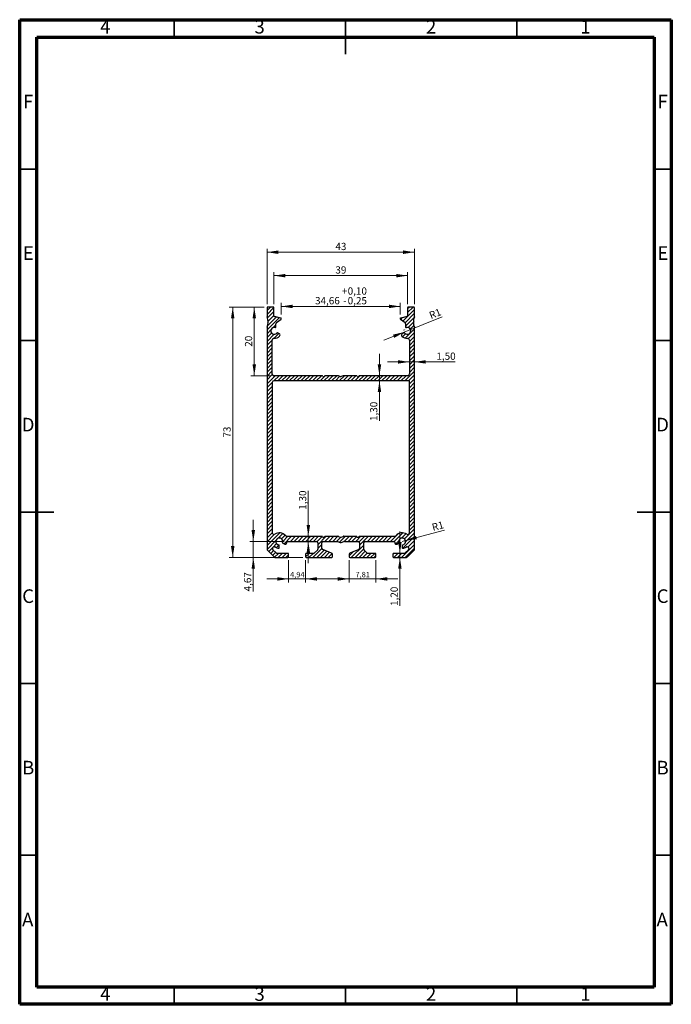
# Model space of a CAD drawing. Units: millimetres. Extents: x 15 to 205, y 5 to 292.
import ezdxf

# ---------------------------------------------------------------- set-up
doc = ezdxf.new("R2010")
doc.units = ezdxf.units.MM
doc.styles.add('SLDTEXTSTYLE0', font='TXT', dxfattribs={"width": 0.75})
doc.dimstyles.new('SLDDIMSTYLE0', dxfattribs={"dimtxt": 2.116667, "dimasz": 3.302, "dimexe": 0, "dimexo": 0.0625, "dimgap": 0.529167, "dimtad": 1, "dimrnd": 1e-09, "dimzin": 12, "dimdsep": 46, "dimtxsty": 'SLDTEXTSTYLE0', "dimsah": 1, "dimcen": 0.09, "dimadec": 0, "dimazin": 3, "dimtol": 1, "dimtp": 0.1, "dimtm": 0.25, "dimtfac": 1, "dimtofl": 0, "dimtmove": 0, "dimatfit": 3, "dimfxl": 1, "dimfrac": 2, "dimtolj": 1, "dimarcsym": 0})
doc.dimstyles.new('SLDDIMSTYLE1', dxfattribs={"dimtxt": 2.116667, "dimasz": 3.302, "dimexe": 0, "dimexo": 0.0625, "dimgap": 0.529167, "dimtad": 1, "dimrnd": 1e-09, "dimzin": 12, "dimdsep": 46, "dimtxsty": 'SLDTEXTSTYLE0', "dimsah": 1, "dimcen": 0.09, "dimadec": 0, "dimazin": 3, "dimtfac": 1, "dimtofl": 0, "dimtmove": 0, "dimatfit": 3, "dimfxl": 1, "dimfrac": 2, "dimtolj": 1, "dimtzin": 12, "dimarcsym": 0})
doc.dimstyles.new('SLDDIMSTYLE2', dxfattribs={"dimtxt": 2.116667, "dimasz": 3.302, "dimexe": 0, "dimexo": 0.0625, "dimgap": 0.529167, "dimtad": 1, "dimrnd": 1e-09, "dimzin": 12, "dimdsep": 46, "dimtxsty": 'SLDTEXTSTYLE0', "dimsah": 1, "dimcen": 0.09, "dimadec": 0, "dimazin": 3, "dimtfac": 1, "dimtmove": 0, "dimatfit": 0, "dimfxl": 1, "dimfrac": 2, "dimtolj": 1, "dimtzin": 12, "dimarcsym": 0})
doc.dimstyles.new('SLDDIMSTYLE3', dxfattribs={"dimtxt": 2.116667, "dimasz": 3.302, "dimexe": 0, "dimexo": 0.0625, "dimgap": 0.529167, "dimtad": 1, "dimrnd": 1e-09, "dimzin": 12, "dimdsep": 46, "dimtxsty": 'SLDTEXTSTYLE0', "dimsah": 1, "dimcen": 0, "dimadec": 0, "dimazin": 3, "dimtfac": 1, "dimtofl": 0, "dimtmove": 0, "dimatfit": 3, "dimfxl": 1, "dimfrac": 2, "dimtolj": 1, "dimtzin": 12, "dimarcsym": 0})
doc.dimstyles.new('SLDDIMSTYLE4', dxfattribs={"dimtxt": 2.116667, "dimasz": 3.302, "dimexe": 0, "dimexo": 0.0625, "dimgap": 0.529167, "dimtad": 1, "dimrnd": 1e-09, "dimzin": 12, "dimdsep": 46, "dimtxsty": 'SLDTEXTSTYLE0', "dimsah": 1, "dimcen": 0, "dimadec": 0, "dimazin": 3, "dimtfac": 1, "dimtofl": 0, "dimtmove": 1, "dimatfit": 3, "dimfxl": 1, "dimfrac": 2, "dimtolj": 1, "dimtzin": 12, "dimarcsym": 0})
doc.dimstyles.new('SLDDIMSTYLE5', dxfattribs={"dimtxt": 1.5875, "dimasz": 3.302, "dimexe": 0, "dimexo": 0.0625, "dimgap": 0.396875, "dimtad": 1, "dimrnd": 1e-09, "dimzin": 12, "dimdsep": 46, "dimtxsty": 'SLDTEXTSTYLE0', "dimsah": 1, "dimcen": 0.09, "dimadec": 0, "dimazin": 3, "dimtfac": 1, "dimtmove": 0, "dimatfit": 0, "dimfxl": 1, "dimfrac": 2, "dimtolj": 1, "dimtzin": 12, "dimarcsym": 0})

# ---------------------------------------------------------------- blocks, each defined once
blk = doc.blocks.new('_D')
at = {"color": 7, "linetype": 'Continuous', "lineweight": 18, "transparency": 16777216}
for p, q in [((91.29, 206.09), (91.29, 209.46)), ((125.94, 208.46), (91.29, 208.46)), ((125.94, 206.09), (125.94, 209.46))]:
    blk.add_line(p, q, dxfattribs=at)
for points in [[(91.29, 208.46), (94.59, 207.95), (94.59, 208.97)], [(125.94, 208.46), (122.64, 208.97), (122.64, 207.95)]]:
    blk.add_solid(points, dxfattribs=at)
at = {"color": 7, "linetype": 'Continuous', "lineweight": 18, "transparency": 16777216, "attachment_point": 1, "style": 'SLDTEXTSTYLE0'}
for s, insert, char_height in [('+', (108.93, 214.01), 2.12), ('0,10', (110.64, 214.01), 2.117), ('34,66', (101.12, 211.19), 2.117), ('-', (109.32, 211.19), 2.12), ('0,25', (110.64, 211.19), 2.117)]:
    blk.add_mtext(s, dxfattribs=dict(at, insert=insert, char_height=char_height))
blk = doc.blocks.new('_D_1')
at = {"color": 7, "linetype": 'Continuous', "lineweight": 18, "transparency": 16777216}
for p, q in [((86.32, 208.27), (76.12, 208.27)), ((77.12, 208.27), (77.12, 135.27)), ((97.56, 135.27), (76.12, 135.27))]:
    blk.add_line(p, q, dxfattribs=at)
for points in [[(77.12, 208.27), (76.61, 204.97), (77.62, 204.97)], [(77.12, 135.27), (77.62, 138.57), (76.61, 138.57)]]:
    blk.add_solid(points, dxfattribs=at)
at = {"color": 7, "linetype": 'Continuous', "lineweight": 18, "transparency": 16777216, "insert": (74.39, 170.21), "char_height": 2.117, "attachment_point": 1, "rotation": 90, "style": 'SLDTEXTSTYLE0'}
blk.add_mtext('73', dxfattribs=at)
blk = doc.blocks.new('_D_2')
at = {"color": 7, "linetype": 'Continuous', "lineweight": 18, "transparency": 16777216}
for p, q in [((87.12, 209.07), (87.12, 225.27)), ((87.12, 224.27), (130.11, 224.27)), ((130.11, 209.07), (130.11, 225.27))]:
    blk.add_line(p, q, dxfattribs=at)
for points in [[(87.12, 224.27), (90.42, 223.76), (90.42, 224.78)], [(130.11, 224.27), (126.81, 224.78), (126.81, 223.76)]]:
    blk.add_solid(points, dxfattribs=at)
at = {"color": 7, "linetype": 'Continuous', "lineweight": 18, "transparency": 16777216, "insert": (107.05, 227), "char_height": 2.117, "attachment_point": 1, "style": 'SLDTEXTSTYLE0'}
blk.add_mtext('43', dxfattribs=at)
blk = doc.blocks.new('_D_3')
at = {"color": 7, "linetype": 'Continuous', "lineweight": 18, "transparency": 16777216}
for p, q in [((89.12, 209.07), (89.12, 218.43)), ((128.11, 209.07), (128.11, 218.43)), ((89.12, 217.43), (128.11, 217.43))]:
    blk.add_line(p, q, dxfattribs=at)
for points in [[(89.12, 217.43), (92.42, 216.92), (92.42, 217.93)], [(128.11, 217.43), (124.81, 217.93), (124.81, 216.92)]]:
    blk.add_solid(points, dxfattribs=at)
at = {"color": 7, "linetype": 'Continuous', "lineweight": 18, "transparency": 16777216, "insert": (107.05, 220.15), "char_height": 2.117, "attachment_point": 1, "style": 'SLDTEXTSTYLE0'}
blk.add_mtext('39', dxfattribs=at)
blk = doc.blocks.new('_D_4')
at = {"color": 7, "linetype": 'Continuous', "lineweight": 18, "transparency": 16777216}
for p, q in [((128.61, 192.28), (122.26, 192.28)), ((130.11, 192.28), (128.61, 192.28)), ((130.11, 192.28), (141.98, 192.28))]:
    blk.add_line(p, q, dxfattribs=at)
for points in [[(128.61, 192.28), (125.31, 192.79), (125.31, 191.78)], [(130.11, 192.28), (133.42, 191.78), (133.42, 192.79)]]:
    blk.add_solid(points, dxfattribs=at)
at = {"color": 7, "linetype": 'Continuous', "lineweight": 18, "transparency": 16777216, "insert": (136.51, 195.01), "char_height": 2.117, "attachment_point": 1, "style": 'SLDTEXTSTYLE0'}
blk.add_mtext('1,50', dxfattribs=at)
blk = doc.blocks.new('_D_5')
at = {"color": 7, "linetype": 'Continuous', "lineweight": 18, "transparency": 16777216}
for p, q in [((119.9, 188.27), (119.9, 194.62)), ((119.9, 188.27), (119.9, 186.77)), ((119.9, 186.77), (119.9, 175.06))]:
    blk.add_line(p, q, dxfattribs=at)
for points in [[(119.9, 188.27), (120.41, 191.57), (119.39, 191.57)], [(119.9, 186.77), (119.39, 183.47), (120.41, 183.47)]]:
    blk.add_solid(points, dxfattribs=at)
at = {"color": 7, "linetype": 'Continuous', "lineweight": 18, "transparency": 16777216, "insert": (117.17, 175.06), "char_height": 2.117, "attachment_point": 1, "rotation": 90, "style": 'SLDTEXTSTYLE0'}
blk.add_mtext('1,30', dxfattribs=at)
blk = doc.blocks.new('_D_6')
at = {"color": 7, "linetype": 'Continuous', "lineweight": 18, "transparency": 16777216}
for p, q in [((86.32, 208.27), (82.4, 208.27)), ((83.4, 208.27), (83.4, 188.27)), ((88.12, 188.27), (82.4, 188.27))]:
    blk.add_line(p, q, dxfattribs=at)
for points in [[(83.4, 208.27), (82.9, 204.97), (83.91, 204.97)], [(83.4, 188.27), (83.91, 191.57), (82.9, 191.57)]]:
    blk.add_solid(points, dxfattribs=at)
at = {"color": 7, "linetype": 'Continuous', "lineweight": 18, "transparency": 16777216, "insert": (80.67, 196.71), "char_height": 2.117, "attachment_point": 1, "rotation": 90, "style": 'SLDTEXTSTYLE0'}
blk.add_mtext('20', dxfattribs=at)
blk = doc.blocks.new('_D_7')
at = {"color": 7, "linetype": 'Continuous', "lineweight": 18, "transparency": 16777216}
for p, q in [((99.16, 141.44), (99.16, 154.67)), ((99.16, 141.44), (99.16, 139.94)), ((99.16, 139.94), (99.16, 133.59))]:
    blk.add_line(p, q, dxfattribs=at)
for points in [[(99.16, 141.44), (99.67, 144.75), (98.66, 144.75)], [(99.16, 139.94), (98.66, 136.64), (99.67, 136.64)]]:
    blk.add_solid(points, dxfattribs=at)
at = {"color": 7, "linetype": 'Continuous', "lineweight": 18, "transparency": 16777216, "insert": (96.44, 149.19), "char_height": 2.117, "attachment_point": 1, "rotation": 90, "style": 'SLDTEXTSTYLE0'}
blk.add_mtext('1,30', dxfattribs=at)
blk = doc.blocks.new('_D_8')
at = {"color": 7, "linetype": 'Continuous', "lineweight": 18, "transparency": 16777216}
for q in [(138.84, 143.24), (126.53, 139.94)]:
    blk.add_line((127.49, 140.2), q, dxfattribs=at)
blk.add_solid([(127.49, 140.2), (130.82, 140.57), (130.55, 141.55)], dxfattribs=at)
at = {"color": 7, "linetype": 'Continuous', "lineweight": 18, "transparency": 16777216, "insert": (134.98, 145.01), "char_height": 2.117, "attachment_point": 1, "rotation": 15, "style": 'SLDTEXTSTYLE0'}
blk.add_mtext('R1', dxfattribs=at)
blk = doc.blocks.new('_D_9')
at = {"color": 7, "linetype": 'Continuous', "lineweight": 18, "transparency": 16777216}
for q in [(138.2, 205.39), (121.2, 198.63)]:
    blk.add_line((127.1, 200.98), q, dxfattribs=at)
blk.add_arc((128.03, 201.35), 1, 156.8053, 175.378, dxfattribs=at)
blk.add_solid([(127.1, 200.98), (123.84, 200.23), (124.22, 199.29)], dxfattribs=at)
at = {"color": 7, "linetype": 'Continuous', "lineweight": 18, "transparency": 16777216, "insert": (134.15, 206.71), "char_height": 2.117, "attachment_point": 1, "rotation": 21.8053, "style": 'SLDTEXTSTYLE0'}
blk.add_mtext('R1', dxfattribs=at)
blk = doc.blocks.new('_D_10')
at = {"color": 7, "linetype": 'Continuous', "lineweight": 18, "transparency": 16777216}
for p, q in [((93.42, 134.47), (93.42, 128.02)), ((98.36, 134.47), (98.36, 128.02)), ((93.42, 129.02), (87.07, 129.02)), ((93.42, 129.02), (98.36, 129.02)), ((98.36, 129.02), (104.71, 129.02))]:
    blk.add_line(p, q, dxfattribs=at)
for points in [[(93.42, 129.02), (90.11, 129.53), (90.11, 128.51)], [(98.36, 129.02), (101.66, 128.51), (101.66, 129.53)]]:
    blk.add_solid(points, dxfattribs=at)
at = {"color": 7, "linetype": 'Continuous', "lineweight": 18, "transparency": 16777216, "insert": (93.84, 131.07), "char_height": 1.587, "attachment_point": 1, "style": 'SLDTEXTSTYLE0'}
blk.add_mtext('4,94', dxfattribs=at)
blk = doc.blocks.new('_D_11')
at = {"color": 7, "linetype": 'Continuous', "lineweight": 18, "transparency": 16777216}
for p, q in [((111.06, 134.47), (111.06, 128.02)), ((118.87, 134.47), (118.87, 128.02)), ((111.06, 129.02), (104.71, 129.02)), ((111.06, 129.02), (118.87, 129.02)), ((118.87, 129.02), (125.22, 129.02))]:
    blk.add_line(p, q, dxfattribs=at)
for points in [[(111.06, 129.02), (107.76, 129.53), (107.76, 128.51)], [(118.87, 129.02), (122.17, 128.51), (122.17, 129.53)]]:
    blk.add_solid(points, dxfattribs=at)
at = {"color": 7, "linetype": 'Continuous', "lineweight": 18, "transparency": 16777216, "insert": (112.91, 131.07), "char_height": 1.587, "attachment_point": 1, "style": 'SLDTEXTSTYLE0'}
blk.add_mtext('7,81', dxfattribs=at)
blk = doc.blocks.new('_D_12')
at = {"color": 7, "linetype": 'Continuous', "lineweight": 18, "transparency": 16777216}
for p, q in [((125.86, 136.47), (125.86, 142.82)), ((125.86, 136.47), (125.86, 135.27)), ((125.86, 135.27), (125.86, 121.14))]:
    blk.add_line(p, q, dxfattribs=at)
for points in [[(125.86, 136.47), (126.37, 139.77), (125.35, 139.77)], [(125.86, 135.27), (125.35, 131.97), (126.37, 131.97)]]:
    blk.add_solid(points, dxfattribs=at)
at = {"color": 7, "linetype": 'Continuous', "lineweight": 18, "transparency": 16777216, "insert": (123.13, 121.14), "char_height": 2.117, "attachment_point": 1, "rotation": 90, "style": 'SLDTEXTSTYLE0'}
blk.add_mtext('1,20', dxfattribs=at)
blk = doc.blocks.new('_D_13')
at = {"color": 7, "linetype": 'Continuous', "lineweight": 18, "transparency": 16777216}
for p, q in [((83.12, 139.94), (83.12, 146.29)), ((92.09, 139.94), (82.12, 139.94)), ((83.12, 139.94), (83.12, 135.27)), ((88.58, 135.27), (82.12, 135.27)), ((83.12, 135.27), (83.12, 125.38))]:
    blk.add_line(p, q, dxfattribs=at)
for points in [[(83.12, 139.94), (83.62, 143.25), (82.61, 143.25)], [(83.12, 135.27), (82.61, 131.97), (83.62, 131.97)]]:
    blk.add_solid(points, dxfattribs=at)
at = {"color": 7, "linetype": 'Continuous', "lineweight": 18, "transparency": 16777216, "insert": (80.39, 125.38), "char_height": 2.117, "attachment_point": 1, "rotation": 90, "style": 'SLDTEXTSTYLE0'}
blk.add_mtext('4,67', dxfattribs=at)

msp = doc.modelspace()

# ---------------------------------------------------------------- hatches: boundary and pattern name
at = {"linetype": 'Continuous'}
h = msp.add_hatch(dxfattribs=at)
h.set_pattern_fill('ANSI31', scale=0.25, style=0)
edge = h.paths.add_edge_path(flags=0)
edge.add_arc((133.928, 203.895), 4.128, 158.4954, 201.5046, ccw=False)
edge.add_arc((129.715, 205.555), 0.4, 338.4954, 360)
edge.add_line((130.115, 205.555), (130.115, 208.071))
edge.add_arc((129.915, 208.071), 0.2, 0, 90)
edge.add_line((129.915, 208.271), (128.315, 208.271))
edge.add_arc((128.315, 208.071), 0.2, 90, 180)
edge.add_line((128.115, 208.071), (128.115, 205.673))
edge.add_arc((127.915, 205.673), 0.2, 282, 360, ccw=False)
edge.add_line((127.956, 205.477), (126.103, 205.083))
edge.add_arc((126.144, 204.888), 0.2, 102, 233.41689)
edge.add_line((126.025, 204.727), (127.354, 203.741))
edge.add_arc((127.116, 203.42), 0.4, 0, 53.41689, ccw=False)
edge.add_line((127.516, 203.42), (127.516, 202.511))
edge.add_arc((127.716, 202.511), 0.2, 180, 285.12435)
edge.add_arc((128.029, 201.352), 1, -139.62197, 105.12435, ccw=False)
edge.add_arc((127.115, 200.575), 0.2, 40.37803, 120.78396)
edge.add_line((127.012, 200.747), (126.521, 200.454))
edge.add_arc((126.726, 200.11), 0.4, 120.78396, 223.62355)
edge.add_arc((128.029, 201.352), 2.2, 223.62355, 271.83061)
edge.add_arc((128.115, 198.654), 0.5, 0, 91.83061, ccw=False)
edge.add_line((128.615, 198.654), (128.615, 188.771))
edge.add_arc((128.115, 188.771), 0.5, 270, 360, ccw=False)
edge.add_line((128.115, 188.271), (114.164, 188.271))
edge.add_arc((114.164, 187.971), 0.3, 90, 135)
edge.add_line((113.952, 188.183), (113.828, 188.059))
edge.add_arc((113.616, 188.271), 0.3, 225, 315, ccw=False)
edge.add_line((113.404, 188.059), (113.279, 188.183))
edge.add_arc((113.067, 187.971), 0.3, 45, 90)
edge.add_line((113.067, 188.271), (109.48, 188.271))
edge.add_arc((109.48, 187.771), 0.5, 90, 109.22622)
edge.add_line((109.316, 188.243), (108.781, 188.057))
edge.add_arc((108.616, 188.529), 0.5, 250.77378, 289.22622, ccw=False)
edge.add_line((108.451, 188.057), (107.916, 188.243))
edge.add_arc((107.751, 187.771), 0.5, 70.77378, 90)
edge.add_line((107.751, 188.271), (104.164, 188.271))
edge.add_arc((104.164, 187.971), 0.3, 90, 135)
edge.add_line((103.952, 188.183), (103.828, 188.059))
edge.add_arc((103.616, 188.271), 0.3, 225, 315, ccw=False)
edge.add_line((103.404, 188.059), (103.279, 188.183))
edge.add_arc((103.067, 187.971), 0.3, 45, 90)
edge.add_line((103.067, 188.271), (89.117, 188.271))
edge.add_arc((89.117, 188.771), 0.5, 180, 270, ccw=False)
edge.add_line((88.617, 188.771), (88.617, 198.654))
edge.add_arc((89.117, 198.654), 0.5, 88.16939, 180, ccw=False)
edge.add_arc((89.203, 201.352), 2.2, 268.16939, 316.37645)
edge.add_arc((90.506, 200.11), 0.4, 316.37645, 419.21604)
edge.add_line((90.711, 200.454), (90.22, 200.747))
edge.add_arc((90.117, 200.575), 0.2, 59.21604, 139.62197)
edge.add_arc((89.203, 201.352), 1, 75.01318, 319.62197, ccw=False)
edge.add_arc((89.513, 202.511), 0.2, 255.01318, 360)
edge.add_line((89.713, 202.511), (89.713, 203.415))
edge.add_arc((90.113, 203.415), 0.4, 126.6534, 180, ccw=False)
edge.add_line((89.875, 203.736), (91.207, 204.727))
edge.add_arc((91.088, 204.888), 0.2, 306.6534, 438)
edge.add_line((91.129, 205.083), (89.275, 205.477))
edge.add_arc((89.317, 205.673), 0.2, 180, 258, ccw=False)
edge.add_line((89.117, 205.673), (89.117, 208.071))
edge.add_arc((88.917, 208.071), 0.2, 360, 450)
edge.add_line((88.917, 208.271), (87.317, 208.271))
edge.add_arc((87.317, 208.071), 0.2, 90, 180)
edge.add_line((87.117, 208.071), (87.117, 205.555))
edge.add_arc((87.517, 205.555), 0.4, 180, 201.5046)
edge.add_arc((83.304, 203.895), 4.128, -21.5046, 21.5046, ccw=False)
edge.add_arc((87.517, 202.235), 0.4, 158.4954, 180)
edge.add_line((87.117, 202.235), (87.117, 137.695))
edge.add_arc((87.517, 137.695), 0.4, 180, 225.53647)
edge.add_line((87.237, 137.41), (89.299, 135.386))
edge.add_arc((89.579, 135.671), 0.4, 225.53647, 270)
edge.add_line((89.579, 135.271), (93.216, 135.271))
edge.add_arc((93.216, 135.471), 0.2, 270, 360)
edge.add_line((93.416, 135.471), (93.416, 136.271))
edge.add_arc((93.216, 136.271), 0.2, 0, 90)
edge.add_line((93.216, 136.471), (90.071, 136.471))
edge.add_arc((90.071, 136.871), 0.4, 225.55737, 270, ccw=False)
edge.add_line((89.791, 136.585), (88.837, 137.522))
edge.add_arc((89.187, 137.879), 0.5, 90, 225.55737, ccw=False)
edge.add_line((89.187, 138.379), (89.325, 138.379))
edge.add_arc((89.325, 137.979), 0.4, 54.95126, 90, ccw=False)
edge.add_arc((90.703, 139.943), 2, 234.95126, 263.62063)
edge.add_arc((90.503, 138.155), 0.2, 263.62063, 360)
edge.add_line((90.703, 138.155), (90.703, 138.76))
edge.add_arc((90.503, 138.76), 0.2, 0, 80.40593)
edge.add_arc((90.703, 139.943), 1, -17.44162, 260.40593, ccw=False)
edge.add_arc((91.848, 139.584), 0.2, 162.55838, 242.96431)
edge.add_line((91.757, 139.406), (92.266, 139.146))
edge.add_arc((92.448, 139.502), 0.4, 242.96431, 345.8039)
edge.add_arc((90.703, 139.943), 2.2, 345.8039, 355.21981)
edge.add_arc((93.095, 139.743), 0.2, 90, 175.21981, ccw=False)
edge.add_line((93.095, 139.943), (101.517, 139.943))
edge.add_arc((101.517, 139.543), 0.4, 0, 90, ccw=False)
edge.add_line((101.917, 139.543), (101.917, 137.693))
edge.add_arc((101.517, 137.693), 0.4, -45, 0, ccw=False)
edge.add_line((101.8, 137.41), (100.978, 136.588))
edge.add_arc((100.695, 136.871), 0.4, 270, 315, ccw=False)
edge.add_line((100.695, 136.471), (98.56, 136.471))
edge.add_arc((98.56, 136.271), 0.2, 90, 180)
edge.add_line((98.36, 136.271), (98.36, 135.471))
edge.add_arc((98.56, 135.471), 0.2, 180, 270)
edge.add_line((98.56, 135.271), (105.973, 135.271))
edge.add_arc((105.973, 135.471), 0.2, 270, 360)
edge.add_line((106.173, 135.471), (106.173, 136.2))
edge.add_arc((105.773, 136.2), 0.4, 0, 68.20641)
edge.add_line((105.922, 136.572), (103.368, 137.593))
edge.add_arc((103.517, 137.964), 0.4, 180, 248.20641, ccw=False)
edge.add_line((103.117, 137.964), (103.117, 139.543))
edge.add_arc((103.517, 139.543), 0.4, 90, 180, ccw=False)
edge.add_line((103.517, 139.943), (107.548, 139.943))
edge.add_arc((107.548, 139.543), 0.4, 70.77378, 90, ccw=False)
edge.add_line((107.68, 139.921), (108.484, 139.641))
edge.add_arc((108.616, 140.018), 0.4, 250.77378, 289.22622)
edge.add_line((108.748, 139.641), (109.552, 139.921))
edge.add_arc((109.684, 139.543), 0.4, 90, 109.22622, ccw=False)
edge.add_line((109.684, 139.943), (113.715, 139.943))
edge.add_arc((113.715, 139.543), 0.4, 0, 90, ccw=False)
edge.add_line((114.115, 139.543), (114.115, 137.964))
edge.add_arc((113.715, 137.964), 0.4, -68.20641, 0, ccw=False)
edge.add_line((113.863, 137.593), (111.31, 136.572))
edge.add_arc((111.459, 136.2), 0.4, 111.79359, 180)
edge.add_line((111.059, 136.2), (111.059, 135.471))
edge.add_arc((111.259, 135.471), 0.2, 180, 270)
edge.add_line((111.259, 135.271), (118.671, 135.271))
edge.add_arc((118.671, 135.471), 0.2, 270, 360)
edge.add_line((118.871, 135.471), (118.871, 136.271))
edge.add_arc((118.671, 136.271), 0.2, 360, 450)
edge.add_line((118.671, 136.471), (116.537, 136.471))
edge.add_arc((116.537, 136.871), 0.4, 225, 270, ccw=False)
edge.add_line((116.254, 136.588), (115.432, 137.41))
edge.add_arc((115.715, 137.693), 0.4, 180, 225, ccw=False)
edge.add_line((115.315, 137.693), (115.315, 139.543))
edge.add_arc((115.715, 139.543), 0.4, 90, 180, ccw=False)
edge.add_line((115.715, 139.943), (124.137, 139.943))
edge.add_arc((124.137, 139.743), 0.2, 4.78019, 90, ccw=False)
edge.add_arc((126.529, 139.943), 2.2, 184.78019, 194.1961)
edge.add_arc((124.784, 139.502), 0.4, 194.1961, 297.03569)
edge.add_line((124.965, 139.146), (125.475, 139.406))
edge.add_arc((125.384, 139.584), 0.2, 297.03569, 377.44162)
edge.add_arc((126.529, 139.943), 1, -80.40593, 197.44162, ccw=False)
edge.add_arc((126.729, 138.76), 0.2, 99.59407, 180)
edge.add_line((126.529, 138.76), (126.529, 138.155))
edge.add_arc((126.729, 138.155), 0.2, 180, 276.37937)
edge.add_arc((126.529, 139.943), 2, 276.37937, 305.04874)
edge.add_arc((127.907, 137.979), 0.4, 90, 125.04874, ccw=False)
edge.add_line((127.907, 138.379), (128.045, 138.379))
edge.add_arc((128.045, 137.879), 0.5, -45.55737, 90, ccw=False)
edge.add_line((128.395, 137.522), (127.441, 136.585))
edge.add_arc((127.161, 136.871), 0.4, 270, 314.44263, ccw=False)
edge.add_line((127.161, 136.471), (124.016, 136.471))
edge.add_arc((124.016, 136.271), 0.2, 90, 180)
edge.add_line((123.816, 136.271), (123.816, 135.471))
edge.add_arc((124.016, 135.471), 0.2, 180, 270)
edge.add_line((124.016, 135.271), (127.652, 135.271))
edge.add_arc((127.652, 135.671), 0.4, 270, 314.46353)
edge.add_line((127.933, 135.386), (129.995, 137.41))
edge.add_arc((129.715, 137.695), 0.4, 314.46353, 360)
edge.add_line((130.115, 137.695), (130.115, 202.235))
edge.add_arc((129.715, 202.235), 0.4, 360, 381.5046)
edge = h.paths.add_edge_path(flags=0)
edge.add_arc((89.117, 186.271), 0.5, 90, 180, ccw=False)
edge.add_line((89.117, 186.771), (128.553, 186.771))
edge.add_arc((128.553, 186.271), 0.5, 82.86722, 90, ccw=False)
edge.add_line((128.615, 186.767), (128.615, 142.49))
edge.add_arc((128.115, 142.49), 0.5, 238.07895, 360, ccw=False)
edge.add_arc((126.529, 139.943), 2.5, 58.07895, 138.18969)
edge.add_arc((124.293, 141.943), 0.5, 270, 318.18969, ccw=False)
edge.add_line((124.293, 141.443), (114.164, 141.443))
edge.add_arc((114.164, 141.143), 0.3, 90, 135)
edge.add_line((113.952, 141.356), (113.828, 141.231))
edge.add_arc((113.616, 141.443), 0.3, 225, 315, ccw=False)
edge.add_line((113.404, 141.231), (113.279, 141.356))
edge.add_arc((113.067, 141.143), 0.3, 45, 90)
edge.add_line((113.067, 141.443), (109.48, 141.443))
edge.add_arc((109.48, 140.943), 0.5, 90, 109.22622)
edge.add_line((109.316, 141.416), (108.781, 141.229))
edge.add_arc((108.616, 141.701), 0.5, 250.77378, 289.22622, ccw=False)
edge.add_line((108.451, 141.229), (107.916, 141.416))
edge.add_arc((107.751, 140.943), 0.5, 70.77378, 90)
edge.add_line((107.751, 141.443), (104.164, 141.443))
edge.add_arc((104.164, 141.143), 0.3, 90, 135)
edge.add_line((103.952, 141.356), (103.828, 141.231))
edge.add_arc((103.616, 141.443), 0.3, 225, 315, ccw=False)
edge.add_line((103.404, 141.231), (103.279, 141.356))
edge.add_arc((103.067, 141.143), 0.3, 45, 90)
edge.add_line((103.067, 141.443), (92.939, 141.443))
edge.add_arc((92.939, 141.943), 0.5, 221.81031, 270, ccw=False)
edge.add_arc((90.703, 139.943), 2.5, 41.81031, 121.92105)
edge.add_arc((89.117, 142.49), 0.5, 180, 301.92105, ccw=False)
edge.add_line((88.617, 142.49), (88.617, 186.271))

# ---------------------------------------------------------------- linework, layer by layer
at = {"color": 7, "linetype": 'Continuous', "lineweight": 70}
for p, q in [((15, 5), (15, 292)), ((15, 292), (205, 292)), ((205, 292), (205, 5)), ((20, 10), (20, 287)), ((20, 287), (200, 287)), ((200, 287), (200, 10)), ((200, 10), (20, 10)), ((205, 5), (15, 5))]:
    msp.add_line(p, q, dxfattribs=at)
at = {"color": 7, "linetype": 'Continuous', "lineweight": 35}
for p, q in [((60, 287), (60, 292)), ((110, 292), (110, 282)), ((110, 287), (110, 292)), ((160, 287), (160, 292)), ((20, 248.5), (15, 248.5)), ((200, 248.5), (205, 248.5)), ((20, 198.5), (15, 198.5)), ((200, 198.5), (205, 198.5)), ((15, 148.5), (25, 148.5)), ((20, 148.5), (15, 148.5)), ((205, 148.5), (195, 148.5)), ((200, 148.5), (205, 148.5)), ((20, 98.5), (15, 98.5)), ((200, 98.5), (205, 98.5)), ((20, 48.5), (15, 48.5)), ((200, 48.5), (205, 48.5)), ((60, 10), (60, 5)), ((110, 10), (110, 5)), ((160, 10), (160, 5))]:
    msp.add_line(p, q, dxfattribs=at)
at = {"color": 7, "linetype": 'Continuous', "lineweight": 25}
for p, q in [((87.117, 208.071), (87.117, 205.555)), ((88.917, 208.271), (87.317, 208.271)), ((89.117, 205.673), (89.117, 208.071)), ((128.115, 208.071), (128.115, 205.673)), ((129.915, 208.271), (128.315, 208.271)), ((130.115, 205.555), (130.115, 208.071)), ((91.129, 205.083), (89.275, 205.477)), ((89.875, 203.736), (91.207, 204.727)), ((126.025, 204.727), (127.354, 203.741)), ((127.956, 205.477), (126.103, 205.083)), ((87.117, 202.235), (87.117, 137.695)), ((89.713, 202.511), (89.713, 203.415)), ((127.516, 203.42), (127.516, 202.511)), ((130.115, 137.695), (130.115, 202.235)), ((88.617, 188.771), (88.617, 198.654)), ((90.711, 200.454), (90.22, 200.747)), ((127.012, 200.747), (126.521, 200.454)), ((128.615, 198.654), (128.615, 188.771)), ((103.067, 188.271), (89.117, 188.271)), ((128.553, 186.771), (89.117, 186.771)), ((103.404, 188.059), (103.279, 188.183)), ((103.952, 188.183), (103.828, 188.059)), ((107.751, 188.271), (104.164, 188.271)), ((108.451, 188.057), (107.916, 188.243)), ((109.316, 188.243), (108.781, 188.057)), ((113.067, 188.271), (109.48, 188.271)), ((113.404, 188.059), (113.279, 188.183)), ((113.952, 188.183), (113.828, 188.059)), ((128.115, 188.271), (114.164, 188.271)), ((128.615, 142.49), (128.615, 186.767)), ((88.617, 186.271), (88.617, 142.49)), ((92.939, 141.443), (103.067, 141.443)), ((103.279, 141.356), (103.404, 141.231)), ((103.828, 141.231), (103.952, 141.356)), ((104.164, 141.443), (107.751, 141.443)), ((107.916, 141.416), (108.451, 141.229)), ((108.781, 141.229), (109.316, 141.416)), ((109.48, 141.443), (113.067, 141.443)), ((113.279, 141.356), (113.404, 141.231)), ((113.828, 141.231), (113.952, 141.356)), ((114.164, 141.443), (124.293, 141.443)), ((89.187, 138.379), (89.325, 138.379)), ((90.703, 138.155), (90.703, 138.76)), ((91.757, 139.406), (92.266, 139.146)), ((93.095, 139.943), (101.517, 139.943)), ((101.917, 139.543), (101.917, 137.693)), ((103.117, 137.964), (103.117, 139.543)), ((103.517, 139.943), (107.548, 139.943)), ((107.68, 139.921), (108.484, 139.641)), ((108.748, 139.641), (109.552, 139.921)), ((109.684, 139.943), (113.715, 139.943)), ((114.115, 139.543), (114.115, 137.964)), ((115.315, 137.693), (115.315, 139.543)), ((115.715, 139.943), (124.137, 139.943)), ((124.965, 139.146), (125.475, 139.406)), ((126.529, 138.76), (126.529, 138.155)), ((127.907, 138.379), (128.045, 138.379)), ((87.237, 137.41), (89.299, 135.386)), ((89.791, 136.585), (88.837, 137.522)), ((89.579, 135.271), (93.216, 135.271)), ((93.216, 136.471), (90.071, 136.471)), ((93.416, 135.471), (93.416, 136.271)), ((98.36, 136.271), (98.36, 135.471)), ((100.695, 136.471), (98.56, 136.471)), ((98.56, 135.271), (105.973, 135.271)), ((101.8, 137.41), (100.978, 136.588)), ((105.922, 136.572), (103.368, 137.593)), ((106.173, 135.471), (106.173, 136.2)), ((111.059, 136.2), (111.059, 135.471)), ((111.259, 135.271), (118.671, 135.271)), ((113.863, 137.593), (111.31, 136.572)), ((116.254, 136.588), (115.432, 137.41)), ((118.671, 136.471), (116.537, 136.471)), ((118.871, 135.471), (118.871, 136.271)), ((123.816, 136.271), (123.816, 135.471)), ((127.161, 136.471), (124.016, 136.471)), ((124.016, 135.271), (127.652, 135.271)), ((128.395, 137.522), (127.441, 136.585)), ((127.933, 135.386), (129.995, 137.41))]:
    msp.add_line(p, q, dxfattribs=at)
at = {"color": 7, "linetype": 'Continuous', "lineweight": 18}
for p, q in [((91.288, 204.888), (91.288, 205.088)), ((125.944, 204.888), (125.944, 205.088))]:
    msp.add_line(p, q, dxfattribs=at)
at = {"color": 7, "linetype": 'Continuous', "lineweight": 50}
msp.add_line((20, 65.25), (20, 10), dxfattribs=at)
at = {"color": 7, "linetype": 'Continuous', "lineweight": 25}
for centre, radius, start, end in [((87.317, 208.071), 0.2, 90, 180), ((88.917, 208.071), 0.2, 360, 90), ((128.315, 208.071), 0.2, 90, 180), ((129.915, 208.071), 0.2, 0, 90), ((87.517, 205.555), 0.4, 180, 201.5046), ((83.304, 203.895), 4.128, 338.4954, 21.5046), ((89.317, 205.673), 0.2, 180, 258), ((91.088, 204.888), 0.2, 306.6534, 78), ((126.144, 204.888), 0.2, 102, 233.41689), ((127.915, 205.673), 0.2, 282, 0), ((133.928, 203.895), 4.128, 158.4954, 201.5046), ((129.715, 205.555), 0.4, 338.4954, 360), ((87.517, 202.235), 0.4, 158.4954, 180), ((89.203, 201.352), 1, 75.01318, 319.62197), ((89.513, 202.511), 0.2, 255.01318, 0), ((90.113, 203.415), 0.4, 126.6534, 180), ((128.029, 201.352), 1, 220.37803, 105.12435), ((127.116, 203.42), 0.4, 0, 53.41689), ((127.716, 202.511), 0.2, 180, 285.12435), ((129.715, 202.235), 0.4, 360, 21.5046), ((89.117, 198.654), 0.5, 88.16939, 180), ((89.203, 201.352), 2.2, 268.16939, 316.37645), ((90.117, 200.575), 0.2, 59.21604, 139.62197), ((90.506, 200.11), 0.4, 316.37645, 59.21604), ((126.726, 200.11), 0.4, 120.78396, 223.62355), ((128.029, 201.352), 2.2, 223.62355, 271.83061), ((127.115, 200.575), 0.2, 40.37803, 120.78396), ((128.115, 198.654), 0.5, 0, 91.83061), ((89.117, 188.771), 0.5, 180, 270), ((89.117, 186.271), 0.5, 90, 180), ((103.067, 187.971), 0.3, 45, 90), ((103.616, 188.271), 0.3, 225, 315), ((104.164, 187.971), 0.3, 90, 135), ((107.751, 187.771), 0.5, 70.77378, 90), ((108.616, 188.529), 0.5, 250.77378, 289.22622), ((109.48, 187.771), 0.5, 90, 109.22622), ((113.067, 187.971), 0.3, 45, 90), ((113.616, 188.271), 0.3, 225, 315), ((114.164, 187.971), 0.3, 90, 135), ((128.115, 188.771), 0.5, 270, 0), ((128.553, 186.271), 0.5, 82.86722, 90), ((89.117, 142.49), 0.5, 180, 301.92105), ((90.703, 139.943), 2.5, 41.81031, 121.92105), ((90.703, 139.943), 1, 342.55838, 260.40593), ((92.939, 141.943), 0.5, 221.81031, 270), ((103.067, 141.143), 0.3, 45, 90), ((103.616, 141.443), 0.3, 225, 315), ((104.164, 141.143), 0.3, 90, 135), ((107.751, 140.943), 0.5, 70.77378, 90), ((108.616, 141.701), 0.5, 250.77378, 289.22622), ((109.48, 140.943), 0.5, 90, 109.22622), ((113.067, 141.143), 0.3, 45, 90), ((113.616, 141.443), 0.3, 225, 315), ((114.164, 141.143), 0.3, 90, 135), ((124.293, 141.943), 0.5, 270, 318.18969), ((126.529, 139.943), 2.5, 58.07895, 138.18969), ((126.529, 139.943), 1, 279.59407, 197.44162), ((128.115, 142.49), 0.5, 238.07895, 0), ((89.187, 137.879), 0.5, 90, 225.55737), ((89.325, 137.979), 0.4, 54.95126, 90), ((90.703, 139.943), 2, 234.95126, 263.62063), ((90.503, 138.155), 0.2, 263.62063, 0), ((90.503, 138.76), 0.2, 0, 80.40593), ((91.848, 139.584), 0.2, 162.55838, 242.96431), ((92.448, 139.502), 0.4, 242.96431, 345.8039), ((90.703, 139.943), 2.2, 345.8039, 355.21981), ((93.095, 139.743), 0.2, 90, 175.21981), ((101.517, 139.543), 0.4, 0, 90), ((103.517, 139.543), 0.4, 90, 180), ((103.517, 137.964), 0.4, 180, 248.20641), ((107.548, 139.543), 0.4, 70.77378, 90), ((108.616, 140.018), 0.4, 250.77378, 289.22622), ((109.684, 139.543), 0.4, 90, 109.22622), ((113.715, 139.543), 0.4, 0, 90), ((113.715, 137.964), 0.4, 291.79359, 0), ((115.715, 139.543), 0.4, 90, 180), ((124.137, 139.743), 0.2, 4.78019, 90), ((126.529, 139.943), 2.2, 184.78019, 194.1961), ((124.784, 139.502), 0.4, 194.1961, 297.03569), ((125.384, 139.584), 0.2, 297.03569, 17.44162), ((126.729, 138.76), 0.2, 99.59407, 180), ((126.729, 138.155), 0.2, 180, 276.37937), ((126.529, 139.943), 2, 276.37937, 305.04874), ((127.907, 137.979), 0.4, 90, 125.04874), ((128.045, 137.879), 0.5, 314.44263, 90), ((87.517, 137.695), 0.4, 180, 225.53647), ((89.579, 135.671), 0.4, 225.53647, 270), ((90.071, 136.871), 0.4, 225.55737, 270), ((93.216, 136.271), 0.2, 0, 90), ((93.216, 135.471), 0.2, 270, 0), ((98.56, 136.271), 0.2, 90, 180), ((98.56, 135.471), 0.2, 180, 270), ((100.695, 136.871), 0.4, 270, 315), ((101.517, 137.693), 0.4, 315, 0), ((105.773, 136.2), 0.4, 0, 68.20641), ((105.973, 135.471), 0.2, 270, 0), ((111.459, 136.2), 0.4, 111.79359, 180), ((111.259, 135.471), 0.2, 180, 270), ((115.715, 137.693), 0.4, 180, 225), ((116.537, 136.871), 0.4, 225, 270), ((118.671, 136.271), 0.2, 360, 90), ((118.671, 135.471), 0.2, 270, 0), ((124.016, 136.271), 0.2, 90, 180), ((124.016, 135.471), 0.2, 180, 270), ((127.161, 136.871), 0.4, 270, 314.44263), ((127.652, 135.671), 0.4, 270, 314.46353), ((129.715, 137.695), 0.4, 314.46353, 0)]:
    msp.add_arc(centre, radius, start, end, dxfattribs=at)

# ---------------------------------------------------------------- texts
at = {"color": 7, "linetype": 'Continuous', "lineweight": 0, "char_height": 3.969, "attachment_point": 2, "style": 'SLDTEXTSTYLE0'}
for s, insert in [('4', (39.96, 291.983)), ('3', (84.96, 291.983)), ('2', (134.96, 291.983)), ('1', (179.96, 291.983)), ('F', (17.458, 270.175)), ('F', (202.458, 270.175)), ('E', (17.508, 225.983)), ('E', (202.508, 225.983)), ('D', (17.453, 175.983)), ('D', (202.453, 175.983)), ('C', (17.459, 125.983)), ('C', (202.459, 125.983)), ('B', (17.471, 75.983)), ('B', (202.471, 75.983)), ('A', (17.34, 31.675)), ('A', (202.34, 31.675)), ('4', (39.96, 9.983)), ('3', (84.96, 9.983)), ('2', (134.96, 9.983)), ('1', (179.96, 9.983))]:
    msp.add_mtext(s, dxfattribs=dict(at, insert=insert))

# ---------------------------------------------------------------- dimensions: what is measured, and where the dimension line sits
at = {"color": 7, "linetype": 'Continuous', "lineweight": 18}
for base, p1, p2, dimstyle, picture, middle in [((130.115, 224.271), (87.117, 208.071), (130.115, 208.071), 'SLDDIMSTYLE1', '_D_2', (108.616, 224.271)), ((91.288, 208.462), (125.944, 205.088), (91.288, 205.088), 'SLDDIMSTYLE0', '_D', (108.616, 208.462)), ((128.615, 192.285), (130.115, 202.235), (128.615, 188.771), 'SLDDIMSTYLE2', '_D_4', (139.246, 192.285)), ((118.871, 129.022), (111.059, 135.471), (118.871, 135.471), 'SLDDIMSTYLE5', '_D_11', (114.965, 129.022))]:
    dim = msp.add_linear_dim(base=base, p1=p1, p2=p2, dimstyle=dimstyle, dxfattribs=at)
    dim.commit()
    dim.dimension.update_dxf_attribs({"geometry": picture, "text_midpoint": middle, "dimtype": 160})
for base, p1, p2, angle, dimstyle, picture, middle in [((128.115, 217.425), (89.117, 208.071), (128.115, 208.071), 0, 'SLDDIMSTYLE1', '_D_3', (108.616, 217.425)), ((77.117, 135.271), (87.317, 208.271), (98.56, 135.271), 90, 'SLDDIMSTYLE1', '_D_1', (77.117, 171.771)), ((83.403, 188.271), (87.317, 208.271), (89.117, 188.271), 90, 'SLDDIMSTYLE1', '_D_6', (83.403, 198.271)), ((119.902, 186.771), (114.164, 188.271), (128.553, 186.771), 90, 'SLDDIMSTYLE2', '_D_5', (119.902, 177.796)), ((99.165, 139.943), (103.067, 141.443), (101.517, 139.943), 90, 'SLDDIMSTYLE2', '_D_7', (99.165, 151.93)), ((83.115, 135.271), (93.095, 139.943), (89.579, 135.271), 90, 'SLDDIMSTYLE2', '_D_13', (83.115, 128.116)), ((125.862, 135.271), (127.161, 136.471), (127.652, 135.271), 90, 'SLDDIMSTYLE2', '_D_12', (125.862, 123.877)), ((98.36, 129.022), (93.416, 135.471), (98.36, 135.471), 0, 'SLDDIMSTYLE5', '_D_10', (95.888, 129.022))]:
    dim = msp.add_linear_dim(base=base, p1=p1, p2=p2, angle=angle, dimstyle=dimstyle, dxfattribs=at)
    dim.commit()
    dim.dimension.update_dxf_attribs({"geometry": picture, "text_midpoint": middle, "dimtype": 160})
for center, mpoint, dimstyle, picture, middle in [((128.029, 201.352), (127.1, 200.981), 'SLDDIMSTYLE4', '_D_9', (136.808, 204.865)), ((126.529, 139.943), (127.495, 140.202), 'SLDDIMSTYLE3', '_D_8', (137.379, 142.851))]:
    dim = msp.add_radius_dim(center=center, mpoint=mpoint, dimstyle=dimstyle, dxfattribs=at)
    dim.commit()
    dim.dimension.update_dxf_attribs({"geometry": picture, "text_midpoint": middle, "dimtype": 164})

doc.saveas('drawing.dxf')
